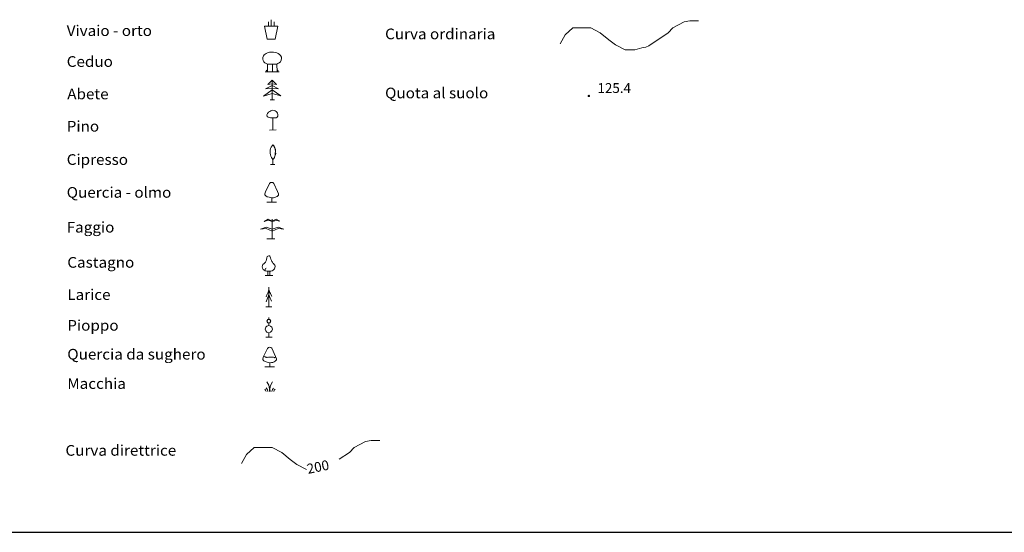
# Model space of a CAD drawing. Extents: x 2594187 to 2599011, y 4455280 to 4458738.
# Drawn here: x 2597402 to 2598153, y 4455280 to 4455671 of the extents above; entities that cross this region are included whole.
import ezdxf

# ---------------------------------------------------------------- set-up
doc = ezdxf.new("R2010")
doc.units = 0
doc.header["$LTSCALE"] = 5
doc.header["$MEASUREMENT"] = 0
for name, color, linetype in [('71800000', 1, 'Continuous'), ('71900000', 1, 'Continuous'), ('72000000', 1, 'Continuous'), ('72100000', 1, 'Continuous'), ('72200000', 1, 'Continuous'), ('72300000', 1, 'Continuous'), ('72400000', 1, 'Continuous'), ('72500000', 1, 'Continuous'), ('72600000', 1, 'Continuous'), ('72700000', 1, 'Continuous'), ('72800000', 1, 'Continuous'), ('72900000', 1, 'Continuous'), ('80100000', 13, 'Continuous'), ('80200000', 1, 'Continuous'), ('80400000', 1, 'Continuous'), ('A0130000', 4, 'Continuous'), ('A0140000', 2, 'Continuous'), ('A0180000', 2, 'Continuous'), ('C1', 1, 'Continuous')]:
    doc.layers.add(name, color=color, linetype=linetype)
doc.styles.add('SIMPLEX', font='simplex.shx', dxfattribs={"width": 1.05})
doc.styles.get("Standard").update_dxf_attribs({"font": 'romans.shx'})

msp = doc.modelspace()

# ---------------------------------------------------------------- linework, layer by layer
at = {"layer": '71800000', "linetype": 'Continuous', "lineweight": 0, "flags": 128}
for points in [[(2597591.5, 4455665.85), (2597591.5, 4455669.25)], [(2597593.65, 4455665.79), (2597593.65, 4455670.86)], [(2597595.85, 4455665.85), (2597595.82, 4455669.25)], [(2597590.47, 4455655.92), (2597596.67, 4455655.89), (2597598.61, 4455665.82), (2597588.65, 4455665.85), (2597590.47, 4455655.92)]]:
    msp.add_lwpolyline(points, dxfattribs=at)
at = {"layer": '71900000', "linetype": 'Continuous', "lineweight": 0, "flags": 128}
for points in [[(2597594.53, 4455631.19), (2597594.53, 4455637.04), (2597590.93, 4455637.04), (2597589.73, 4455637.34), (2597588.83, 4455638.09), (2597588.08, 4455638.84), (2597587.48, 4455639.74), (2597587.33, 4455640.79), (2597587.33, 4455641.99), (2597587.78, 4455643.34), (2597588.38, 4455644.09), (2597589.88, 4455645.14), (2597591.23, 4455645.74), (2597592.43, 4455646.04), (2597594.08, 4455646.19), (2597595.43, 4455646.19), (2597596.78, 4455645.89), (2597597.83, 4455645.59), (2597599.03, 4455645.14), (2597600.08, 4455644.24), (2597600.83, 4455643.49), (2597601.43, 4455642.29), (2597601.58, 4455641.24), (2597601.28, 4455640.04), (2597600.68, 4455638.84), (2597599.78, 4455637.94), (2597598.58, 4455637.34), (2597597.98, 4455637.04), (2597594.53, 4455637.04)], [(2597590.93, 4455637.04), (2597590.93, 4455631.19), (2597589.88, 4455632.39)], [(2597597.98, 4455637.04), (2597598.13, 4455631.19), (2597599.03, 4455632.39)], [(2597588.98, 4455631.19), (2597599.78, 4455631.19)]]:
    msp.add_lwpolyline(points, dxfattribs=at)
at = {"layer": '72000000', "linetype": 'Continuous', "lineweight": 0, "flags": 128}
for points in [[(2597591.15, 4455621.35), (2597594.45, 4455624.67), (2597597.79, 4455621.35), (2597594.45, 4455621.99), (2597591.15, 4455621.35)], [(2597594.45, 4455624.67), (2597594.45, 4455621.99), (2597594.45, 4455614.63), (2597594.5, 4455609.68)], [(2597594.46, 4455617.34), (2597587.84, 4455612.65), (2597594.45, 4455614.63), (2597594.46, 4455617.34), (2597601.09, 4455612.84), (2597594.45, 4455614.63)], [(2597589.31, 4455618.08), (2597594.45, 4455620.62), (2597599.17, 4455618.03), (2597594.49, 4455618.38), (2597589.31, 4455618.08)], [(2597592.8, 4455609.68), (2597596.22, 4455609.66)]]:
    msp.add_lwpolyline(points, dxfattribs=at)
at = {"layer": '72100000', "linetype": 'Continuous', "lineweight": 0, "flags": 128}
for points in [[(2597598.66, 4455597.77), (2597598.61, 4455597.24), (2597598.31, 4455596.48), (2597597.55, 4455596.09), (2597593.12, 4455596.06), (2597592.15, 4455596.24), (2597591.41, 4455596.48), (2597590.62, 4455597.16), (2597590.35, 4455598.19), (2597590.84, 4455599.42), (2597591.71, 4455600.41), (2597592.52, 4455600.91), (2597593.27, 4455601.4), (2597594.11, 4455601.69), (2597595, 4455601.78), (2597595.86, 4455601.67), (2597596.67, 4455601.35), (2597597.39, 4455600.86), (2597597.97, 4455600.23), (2597598.39, 4455599.47), (2597598.63, 4455598.64), (2597598.66, 4455597.77)], [(2597595, 4455586.78), (2597594.95, 4455596.15)], [(2597597.4, 4455586.78), (2597592.25, 4455586.73)]]:
    msp.add_lwpolyline(points, dxfattribs=at)
at = {"layer": '72200000', "linetype": 'Continuous', "lineweight": 0, "flags": 128}
for points in [[(2597595.02, 4455575.39), (2597595.66, 4455574.4), (2597596.32, 4455573.17), (2597596.69, 4455571.87), (2597596.92, 4455570.51), (2597596.74, 4455569.01), (2597596.57, 4455568.02), (2597596.77, 4455567.9), (2597596.42, 4455566.91), (2597596.04, 4455565.97), (2597595.55, 4455565.02), (2597595, 4455564.15), (2597595.62, 4455564.99), (2597596.14, 4455565.9), (2597596.54, 4455566.86), (2597596.83, 4455567.86), (2597597.22, 4455569.15), (2597597.07, 4455569.14), (2597596.77, 4455568.04), (2597597.03, 4455570.57), (2597596.82, 4455571.92), (2597596.4, 4455573.22), (2597595.79, 4455574.44), (2597595, 4455575.55), (2597594.27, 4455574.63), (2597593.67, 4455573.61), (2597593.22, 4455572.52), (2597592.93, 4455571.37), (2597592.8, 4455570.2), (2597592.83, 4455569.03), (2597593.02, 4455567.86), (2597593.34, 4455566.84), (2597593.78, 4455565.88), (2597594.34, 4455564.98), (2597595, 4455564.15)], [(2597595, 4455560.4), (2597595, 4455564.15)], [(2597596.51, 4455560.39), (2597593.11, 4455560.4)]]:
    msp.add_lwpolyline(points, dxfattribs=at)
at = {"layer": '72300000', "linetype": 'Continuous', "lineweight": 0, "flags": 128}
for points in [[(2597594.04, 4455546.82), (2597593.07, 4455546.63), (2597592.36, 4455545.97), (2597589.34, 4455539.68), (2597588.87, 4455538.1), (2597588.88, 4455537.41), (2597589.26, 4455536.75), (2597589.53, 4455536.5), (2597590.65, 4455535.85), (2597592.01, 4455535.47), (2597593.1, 4455535.17), (2597594.06, 4455535.02), (2597595.41, 4455535.09), (2597596.43, 4455535.32), (2597597.48, 4455535.76), (2597598.17, 4455536.16), (2597598.77, 4455536.65), (2597599.13, 4455537.16), (2597599.19, 4455537.99), (2597598.53, 4455539.77), (2597595.54, 4455546.02), (2597594.97, 4455546.67), (2597594.04, 4455546.82)], [(2597597.78, 4455531.8), (2597590.26, 4455531.82)], [(2597594.06, 4455531.82), (2597594.06, 4455535.02)]]:
    msp.add_lwpolyline(points, dxfattribs=at)
at = {"layer": '72400000', "linetype": 'Continuous', "lineweight": 0, "flags": 128}
for points in [[(2597588.36, 4455517.04), (2597591.37, 4455518.69), (2597594.33, 4455517.12), (2597597.35, 4455518.67), (2597600.34, 4455517.23), (2597597.37, 4455517.8), (2597594.33, 4455516.88), (2597591.36, 4455517.94), (2597588.36, 4455517.04)], [(2597594.33, 4455518.67), (2597594.33, 4455517.12), (2597594.33, 4455516.88), (2597594.33, 4455511.19), (2597594.33, 4455509.66), (2597594.33, 4455503.67)], [(2597585.38, 4455511.07), (2597589.92, 4455512.69), (2597594.33, 4455511.19), (2597598.84, 4455512.69), (2597603.37, 4455511.15), (2597598.84, 4455511.69), (2597594.33, 4455509.66), (2597589.86, 4455511.75), (2597585.38, 4455511.07)], [(2597590.37, 4455503.67), (2597596.38, 4455503.67)]]:
    msp.add_lwpolyline(points, dxfattribs=at)
at = {"layer": '72500000', "linetype": 'Continuous', "lineweight": 0, "flags": 128}
for points in [[(2597591.79, 4455490.74), (2597591.01, 4455490.56), (2597590.59, 4455490.22), (2597590.33, 4455489.35), (2597590.12, 4455488.05), (2597589.74, 4455486.88), (2597589.19, 4455485.93), (2597588.2, 4455485), (2597587.39, 4455484.22), (2597586.97, 4455483.32), (2597586.79, 4455482.28), (2597586.98, 4455481.28), (2597587.47, 4455480.47), (2597588.2, 4455479.74), (2597589.13, 4455479.42), (2597590.42, 4455479.19), (2597591.92, 4455479.15), (2597593.36, 4455479.17), (2597594.44, 4455479.42), (2597595.2, 4455479.86), (2597596.12, 4455480.75), (2597596.53, 4455481.71), (2597596.57, 4455482.83), (2597596.35, 4455483.58), (2597595.96, 4455484.16), (2597595.37, 4455484.9), (2597594.92, 4455485.25), (2597594.53, 4455485.87), (2597594.17, 4455486.42), (2597593.76, 4455487.31), (2597593.45, 4455488.18), (2597593.18, 4455489.36), (2597592.93, 4455490.12), (2597592.69, 4455490.5), (2597592.32, 4455490.67), (2597591.79, 4455490.74)], [(2597594.77, 4455475.73), (2597588.92, 4455475.73), (2597592.53, 4455475.74), (2597592.53, 4455479.17)], [(2597589.69, 4455481.5), (2597589.36, 4455481.04), (2597589.14, 4455480.64), (2597589.04, 4455480.22), (2597589.04, 4455479.91), (2597589.13, 4455479.42)], [(2597591.11, 4455475.72), (2597591.13, 4455479.17)]]:
    msp.add_lwpolyline(points, dxfattribs=at)
at = {"layer": '72600000', "linetype": 'Continuous', "lineweight": 0, "flags": 128}
for points in [[(2597591.83, 4455465.11), (2597591.38, 4455463.01), (2597590.63, 4455461.51), (2597589.88, 4455459.56)], [(2597591.08, 4455462.41), (2597591.83, 4455463.76), (2597592.58, 4455462.86)], [(2597591.83, 4455451.91), (2597591.83, 4455466.91)], [(2597591.83, 4455465.11), (2597592.58, 4455462.86), (2597593.03, 4455462.11), (2597593.78, 4455460.31), (2597594.08, 4455459.71)], [(2597591.83, 4455461.36), (2597591.23, 4455459.56), (2597590.93, 4455458.51), (2597589.73, 4455455.81)], [(2597590.93, 4455458.66), (2597591.83, 4455460.46), (2597592.88, 4455458.66)], [(2597591.83, 4455461.36), (2597592.73, 4455458.96), (2597593.33, 4455457.46), (2597593.78, 4455456.26)], [(2597589.43, 4455451.91), (2597594.08, 4455451.91)]]:
    msp.add_lwpolyline(points, dxfattribs=at)
at = {"layer": '72700000', "linetype": 'Continuous', "lineweight": 0, "flags": 128}
for points in [[(2597593.32, 4455440.96), (2597592.57, 4455442.29), (2597591.09, 4455442.29), (2597590.35, 4455440.96), (2597591.09, 4455439.63), (2597592.57, 4455439.63), (2597593.32, 4455440.96)], [(2597591.83, 4455442.29), (2597591.83, 4455443.77)], [(2597594.65, 4455434.88), (2597594.2, 4455436.36), (2597593.17, 4455437.25), (2597591.83, 4455437.7), (2597590.35, 4455437.25), (2597589.46, 4455436.36), (2597589.02, 4455434.88), (2597589.46, 4455433.54), (2597590.35, 4455432.51), (2597591.83, 4455432.07), (2597593.17, 4455432.51), (2597594.2, 4455433.54), (2597594.65, 4455434.88)], [(2597591.83, 4455437.7), (2597591.83, 4455439.63)], [(2597589.46, 4455428.8), (2597594.35, 4455428.8)], [(2597591.83, 4455428.8), (2597591.83, 4455432.22)]]:
    msp.add_lwpolyline(points, dxfattribs=at)
at = {"layer": '72800000', "linetype": 'Continuous', "lineweight": 0, "flags": 128}
for points in [[(2597592.52, 4455421.07), (2597591.54, 4455420.88), (2597590.84, 4455420.22), (2597587.81, 4455413.93), (2597587.34, 4455412.35), (2597587.36, 4455411.66), (2597587.73, 4455411), (2597588.01, 4455410.75), (2597589.13, 4455410.1), (2597590.48, 4455409.72), (2597591.58, 4455409.42), (2597592.53, 4455409.27), (2597593.89, 4455409.34), (2597594.9, 4455409.57), (2597595.96, 4455410.02), (2597596.65, 4455410.41), (2597597.25, 4455410.9), (2597597.6, 4455411.41), (2597597.66, 4455412.24), (2597597, 4455414.02), (2597594.02, 4455420.27), (2597593.45, 4455420.92), (2597592.52, 4455421.07)], [(2597592.58, 4455413.57), (2597591.47, 4455413.41), (2597591.02, 4455413.33), (2597590.54, 4455413.45), (2597590.17, 4455413.37), (2597589.73, 4455413.41), (2597589.4, 4455413.61), (2597588.92, 4455413.76), (2597588.52, 4455414), (2597588.02, 4455414.36)], [(2597597.24, 4455413.36), (2597596.88, 4455413.17), (2597596.48, 4455413.1), (2597596.07, 4455413.29), (2597595.34, 4455413.45), (2597594.56, 4455413.57), (2597593.86, 4455413.41), (2597593.31, 4455413.45), (2597592.58, 4455413.57)], [(2597596.26, 4455406.05), (2597588.74, 4455406.07)], [(2597592.53, 4455406.07), (2597592.53, 4455409.27)]]:
    msp.add_lwpolyline(points, dxfattribs=at)
at = {"layer": '72900000', "linetype": 'Continuous', "lineweight": 0, "flags": 128}
for points in [[(2597589.72, 4455387.44), (2597589.39, 4455388.39), (2597588.76, 4455389.07)], [(2597591.01, 4455387.44), (2597590.72, 4455388.66), (2597589.72, 4455390.01)], [(2597592.3, 4455387.44), (2597592.27, 4455389.29), (2597591.72, 4455392.07), (2597590.19, 4455394.78)], [(2597594.55, 4455394.81), (2597593.15, 4455391.99), (2597592.73, 4455389.4), (2597592.75, 4455387.46)], [(2597595.48, 4455389.97), (2597594.63, 4455388.91), (2597594.23, 4455387.46)], [(2597596.64, 4455389.23), (2597595.96, 4455388.41), (2597595.53, 4455387.46)]]:
    msp.add_lwpolyline(points, dxfattribs=at)
at = {"layer": '80100000', "linetype": 'Continuous', "lineweight": 0, "flags": 128}
for points in [[(2597571.08, 4455332.51), (2597574.72, 4455339.39), (2597580.54, 4455344.73), (2597586.36, 4455344.73), (2597594.36, 4455344.73), (2597601.63, 4455340.91), (2597608.18, 4455335.57), (2597613.27, 4455331.75), (2597620.54, 4455327.93)], [(2597645.57, 4455335.7), (2597653.27, 4455340.91), (2597656.91, 4455344.73), (2597665.64, 4455349.32), (2597670, 4455350.08), (2597676.55, 4455350.08)]]:
    msp.add_lwpolyline(points, dxfattribs=at)
at = {"layer": '80200000', "linetype": 'Continuous', "lineweight": 0, "flags": 128}
msp.add_lwpolyline([(2597814.12, 4455652.4), (2597817.76, 4455659.28), (2597823.58, 4455664.62), (2597829.4, 4455664.62), (2597837.4, 4455664.62), (2597844.67, 4455660.8), (2597851.22, 4455655.46), (2597856.31, 4455651.64), (2597863.58, 4455647.82), (2597866.41, 4455647.82), (2597870.86, 4455647.82), (2597876.38, 4455649.37), (2597879.25, 4455650.03), (2597881.77, 4455650.88), (2597896.32, 4455660.8), (2597899.95, 4455664.62), (2597908.68, 4455669.21), (2597913.04, 4455669.97), (2597919.59, 4455669.97)], dxfattribs=at)
at = {"layer": '80400000', "linetype": 'Continuous', "lineweight": 0, "flags": 128}
for points in [[(2597836.44, 4455612.69), (2597836.42, 4455612.85), (2597836.35, 4455612.99), (2597836.23, 4455613.1), (2597836.09, 4455613.17), (2597835.94, 4455613.2), (2597835.78, 4455613.17), (2597835.64, 4455613.1), (2597835.52, 4455612.99), (2597835.45, 4455612.85), (2597835.43, 4455612.69), (2597835.45, 4455612.53), (2597835.52, 4455612.39), (2597835.64, 4455612.28), (2597835.78, 4455612.21), (2597835.94, 4455612.18), (2597836.09, 4455612.21), (2597836.23, 4455612.28), (2597836.35, 4455612.39), (2597836.42, 4455612.53), (2597836.44, 4455612.69)], [(2597835.94, 4455612.69), (2597835.94, 4455612.18), (2597835.43, 4455612.69), (2597835.94, 4455612.69), (2597836.09, 4455613.17), (2597835.64, 4455612.28), (2597835.78, 4455613.17), (2597836.23, 4455612.28), (2597836.35, 4455612.99), (2597836.09, 4455612.21), (2597836.23, 4455613.1), (2597835.94, 4455612.18), (2597835.64, 4455613.1), (2597836.35, 4455612.39), (2597835.45, 4455612.85), (2597836.42, 4455612.53), (2597835.52, 4455612.99), (2597835.94, 4455612.69), (2597835.52, 4455612.39), (2597836.18, 4455613.13), (2597836.04, 4455612.2), (2597835.77, 4455612.24), (2597836.03, 4455612.71), (2597836.31, 4455613.03), (2597836.03, 4455612.85), (2597836.42, 4455612.85), (2597836.38, 4455612.45), (2597835.45, 4455612.53), (2597836, 4455613.19), (2597835.76, 4455613.08), (2597835.55, 4455612.82), (2597835.51, 4455612.69), (2597835.53, 4455612.5), (2597835.62, 4455612.37), (2597835.79, 4455612.32), (2597835.97, 4455612.29), (2597836.05, 4455612.31), (2597836.19, 4455612.37), (2597836.27, 4455612.51), (2597836.33, 4455612.69), (2597836.35, 4455612.8), (2597836.33, 4455612.85), (2597836.24, 4455612.98), (2597836.09, 4455613.03), (2597835.94, 4455613.07), (2597835.76, 4455613.08), (2597835.63, 4455612.91), (2597835.58, 4455612.69), (2597835.64, 4455612.52), (2597835.73, 4455612.46), (2597835.87, 4455612.37), (2597836.06, 4455612.37), (2597836.21, 4455612.41), (2597836.23, 4455612.54), (2597836.24, 4455612.78), (2597836.11, 4455612.9), (2597835.9, 4455612.93), (2597835.82, 4455612.84), (2597835.77, 4455612.67), (2597835.84, 4455612.57), (2597835.98, 4455612.53), (2597836.06, 4455612.54), (2597836.11, 4455612.65), (2597836.11, 4455612.8), (2597835.96, 4455612.82), (2597835.88, 4455612.64), (2597836, 4455612.57), (2597836.13, 4455612.5), (2597836.32, 4455612.49), (2597836.38, 4455612.5), (2597836.4, 4455612.67), (2597836.38, 4455612.85), (2597836.34, 4455612.96), (2597836.21, 4455613.03), (2597836.05, 4455613.09), (2597835.94, 4455613.12), (2597835.86, 4455613.13), (2597835.76, 4455613.08), (2597835.68, 4455612.98), (2597835.59, 4455612.96), (2597835.56, 4455612.92), (2597835.49, 4455612.83), (2597835.49, 4455612.77), (2597835.48, 4455612.72), (2597835.48, 4455612.57), (2597835.53, 4455612.44), (2597835.64, 4455612.31), (2597835.79, 4455612.28), (2597835.86, 4455612.23), (2597836.04, 4455612.23), (2597836.1, 4455612.25), (2597836.18, 4455612.29), (2597836.24, 4455612.32), (2597836.28, 4455612.42), (2597835.94, 4455612.45), (2597835.69, 4455612.48), (2597835.67, 4455612.67), (2597835.63, 4455612.91), (2597835.64, 4455612.97), (2597835.66, 4455613.03), (2597835.7, 4455613.13), (2597835.74, 4455613.12), (2597835.86, 4455613.13), (2597835.97, 4455613.06), (2597835.82, 4455612.97), (2597835.82, 4455612.84), (2597835.9, 4455612.93), (2597836.03, 4455612.96), (2597836.18, 4455612.92), (2597836.25, 4455612.82), (2597836.25, 4455612.82), (2597836.26, 4455612.61), (2597836.07, 4455612.53), (2597835.81, 4455612.5), (2597835.72, 4455612.61), (2597835.63, 4455612.74), (2597835.56, 4455612.92), (2597835.53, 4455612.92), (2597835.49, 4455612.92), (2597835.71, 4455612.85), (2597835.58, 4455613.05), (2597835.94, 4455612.86), (2597836.05, 4455613.18), (2597836.11, 4455612.94), (2597836.14, 4455613.15), (2597836.43, 4455612.6), (2597836.26, 4455612.61), (2597836.03, 4455612.55), (2597836.06, 4455612.37), (2597835.86, 4455612.31), (2597835.74, 4455612.34), (2597835.69, 4455612.48), (2597835.63, 4455612.55), (2597835.67, 4455612.63), (2597835.64, 4455612.64), (2597835.57, 4455612.59), (2597835.55, 4455612.41), (2597835.68, 4455612.35), (2597835.71, 4455612.3), (2597835.72, 4455612.24), (2597835.81, 4455612.5), (2597835.82, 4455612.23), (2597836.01, 4455612.48), (2597836.14, 4455612.87), (2597836.1, 4455613), (2597835.89, 4455613.07), (2597835.73, 4455612.81), (2597835.64, 4455612.64), (2597835.53, 4455612.75), (2597835.74, 4455612.97), (2597835.97, 4455612.94), (2597836.12, 4455612.82), (2597835.95, 4455612.6), (2597835.81, 4455612.5), (2597836.07, 4455612.53), (2597836.21, 4455612.77), (2597836.29, 4455612.95), (2597836.29, 4455612.86), (2597836.19, 4455612.5), (2597835.78, 4455612.58), (2597835.7, 4455612.45), (2597836.01, 4455612.35), (2597836.13, 4455612.47), (2597836.03, 4455612.96), (2597835.97, 4455613.15), (2597835.86, 4455613.13), (2597835.84, 4455613), (2597835.82, 4455613.02), (2597835.75, 4455612.89), (2597835.6, 4455612.82), (2597835.55, 4455612.65), (2597835.65, 4455612.58), (2597835.75, 4455612.65)], [(2597835.94, 4455612.69), (2597835.94, 4455613.2)], [(2597835.94, 4455612.69), (2597836.44, 4455612.69)]]:
    msp.add_lwpolyline(points, dxfattribs=at)
at = {"layer": 'C1', "linetype": 'Continuous'}
msp.add_line((2594187.49, 4455279.96), (2599011.44, 4455279.96), dxfattribs=at)

# ---------------------------------------------------------------- texts
at = {"layer": 'A0130000', "linetype": 'Continuous', "oblique": 15.3}
msp.add_text('200', height=7.5, rotation=11.8594, dxfattribs=at).set_placement((2597621.72, 4455324.43))
at = {"layer": 'A0140000', "linetype": 'Continuous'}
msp.add_text('125.4', height=7.5, dxfattribs=at).set_placement((2597842.49, 4455614.98))
at = {"layer": 'A0180000', "linetype": 'Continuous', "style": 'SIMPLEX', "width": 1.05}
for s, p in [('Vivaio - orto', (2597437.68, 4455658.44)), ('Curva ordinaria', (2597680.5, 4455655.96)), ('Ceduo', (2597437.68, 4455634.89)), ('Abete', (2597438.09, 4455610.18)), ('Quota al suolo', (2597680.5, 4455610.9)), ('Pino', (2597437.68, 4455585.54)), ('Cipresso', (2597437.68, 4455560.15)), ('Quercia - olmo', (2597437.68, 4455535.1)), ('Faggio', (2597437.68, 4455508.55)), ('Castagno', (2597438.14, 4455481.74)), ('Larice', (2597438.14, 4455457.17)), ('Pioppo', (2597438.14, 4455433.71)), ('Quercia da sughero', (2597438.14, 4455411.71)), ('Macchia', (2597438.14, 4455389.34)), ('Curva direttrice', (2597436.73, 4455338.36))]:
    msp.add_text(s, height=8.125, dxfattribs=at).set_placement(p)

doc.saveas('drawing.dxf')
